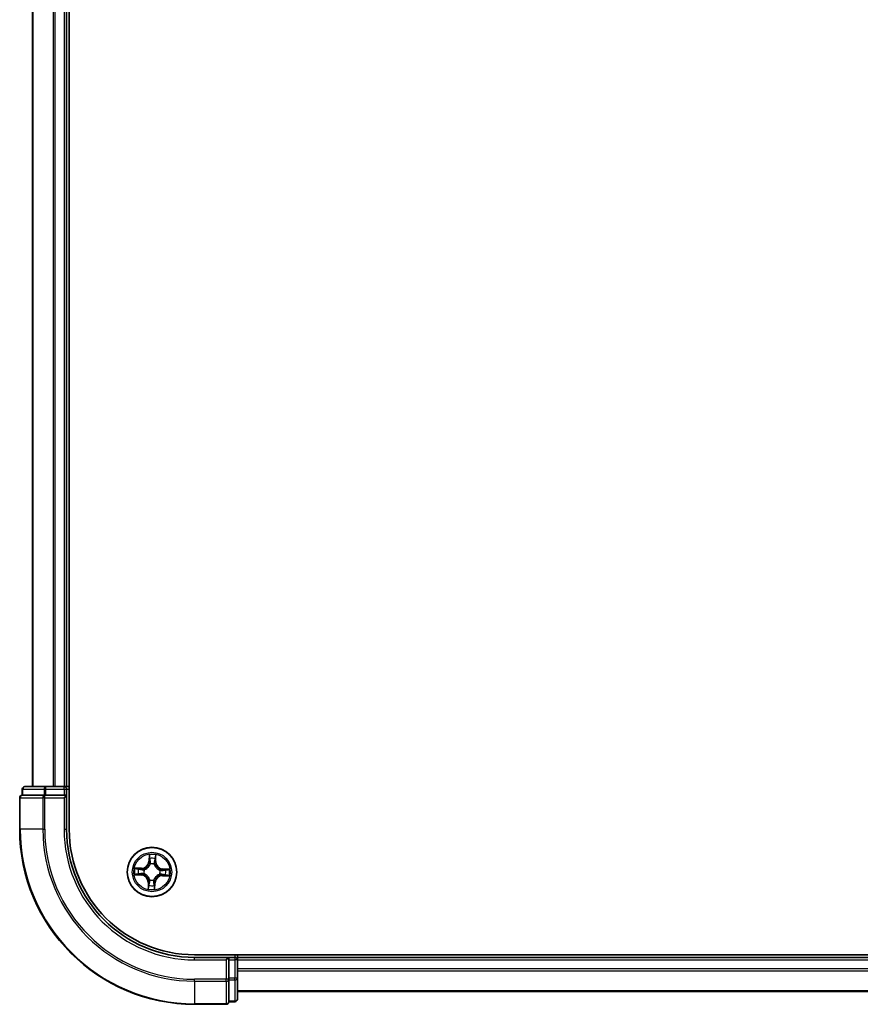
# Model space of a CAD drawing. Units: millimetres. Extents: x 36 to 8112, y 20 to 1565.
# Drawn here: x 1809 to 1907, y 1067 to 1183 of the extents above; entities that cross this region are included whole.
import ezdxf

# ---------------------------------------------------------------- set-up
doc = ezdxf.new("R2010")
doc.units = ezdxf.units.MM
doc.header["$LTSCALE"] = 2.5
doc.layers.add('Visible (ISO)', color=7, linetype='Continuous', lineweight=35)
doc.layers.add('Visible Narrow (ISO)', color=7, linetype='Continuous', lineweight=25)

msp = doc.modelspace()

# ---------------------------------------------------------------- linework, layer by layer
at = {"layer": 'Visible (ISO)'}
for p, q in [((1814.4973, 1087.8295), (1814.4973, 1477.8295)), ((1810.1973, 1472.8295), (1810.1973, 1092.8295)), ((1814.1973, 1092.8295), (1814.1973, 1472.8295)), ((1808.9973, 1092.5295), (1808.9973, 1091.8295)), ((1811.775, 1092.8295), (1809.2973, 1092.8295)), ((1813.8973, 1092.8295), (1811.775, 1092.8295)), ((1814.1973, 1092.8295), (1813.8973, 1092.8295)), ((1814.4973, 1092.8295), (1814.1973, 1092.8295)), ((1814.1973, 1091.8295), (1814.1973, 1092.5295)), ((1808.6973, 1091.5295), (1808.6973, 1087.8295)), ((1809.0685, 1091.8295), (1808.9973, 1091.8295)), ((1809.0685, 1091.8295), (1811.5463, 1091.8295)), ((1811.6361, 1091.8295), (1811.5463, 1091.8295)), ((1811.775, 1091.8295), (1811.6361, 1091.8295)), ((1811.775, 1091.8295), (1813.8973, 1091.8295)), ((1813.8973, 1091.5295), (1814.1973, 1091.8295)), ((1814.1973, 1091.8295), (1813.8973, 1091.8295)), ((1814.1973, 1087.8295), (1814.1973, 1091.8295)), ((1989.1973, 1073.1295), (1829.1973, 1073.1295)), ((1833.1973, 1072.8295), (1829.1973, 1072.8295)), ((1833.1973, 1072.8295), (1832.8973, 1072.5295)), ((1833.8973, 1072.8295), (1833.1973, 1072.8295)), ((1833.1973, 1072.5295), (1833.1973, 1072.8295)), ((1834.1973, 1072.8295), (1834.1973, 1073.1295)), ((1834.1973, 1072.5295), (1834.1973, 1072.8295)), ((1984.1973, 1072.8295), (1834.1973, 1072.8295)), ((1833.1973, 1072.5295), (1833.1973, 1070.4073)), ((1834.1973, 1070.4073), (1834.1973, 1072.5295)), ((1833.1973, 1070.2684), (1833.1973, 1070.4073)), ((1833.1973, 1070.1786), (1833.1973, 1070.2684)), ((1833.1973, 1070.1786), (1833.1973, 1067.7008)), ((1834.1973, 1067.9295), (1834.1973, 1070.4073)), ((1834.1973, 1068.8295), (1984.1973, 1068.8295)), ((1829.1973, 1067.3295), (1832.8973, 1067.3295)), ((1833.1973, 1067.6295), (1833.1973, 1067.7008)), ((1833.1973, 1067.6295), (1833.8973, 1067.6295))]:
    msp.add_line(p, q, dxfattribs=at)
msp.add_circle((1824.1973, 1082.8295), 2.9, dxfattribs=at)
for centre, radius, start, end in [((1809.2973, 1092.5295), 0.3, 90, 180), ((1813.8973, 1092.5295), 0.3, 0, 90), ((1808.9973, 1091.5295), 0.3, 90, 180), ((1829.1973, 1087.8295), 20.5, 180, 270), ((1829.1973, 1087.8295), 15, 180, 270), ((1829.1973, 1087.8295), 14.7, 180, 270), ((1833.8973, 1072.5295), 0.3, 0, 90), ((1832.8973, 1067.6295), 0.3, 270, 0), ((1833.8973, 1067.9295), 0.3, 270, 0)]:
    msp.add_arc(centre, radius, start, end, dxfattribs=at)
at = {"layer": 'Visible Narrow (ISO)'}
for p, q in [((1810.2668, 1092.8295), (1810.2668, 1472.8295)), ((1812.6073, 1472.8295), (1812.6073, 1092.8295)), ((1812.8378, 1092.8295), (1812.8378, 1472.8295)), ((1813.8973, 1472.8295), (1813.8973, 1092.8295)), ((1809.0685, 1092.5295), (1808.9973, 1092.5295)), ((1809.0685, 1092.5295), (1811.5463, 1092.5295)), ((1809.0685, 1091.8295), (1809.0685, 1092.5295)), ((1811.775, 1092.5295), (1811.5463, 1092.5295)), ((1811.5463, 1092.5295), (1811.5463, 1091.8295)), ((1811.775, 1092.5295), (1811.775, 1092.8295)), ((1811.775, 1092.5295), (1813.8973, 1092.5295)), ((1811.775, 1091.8295), (1811.775, 1092.5295)), ((1813.8973, 1092.5295), (1813.8973, 1092.8295)), ((1813.8973, 1092.5295), (1814.1973, 1092.5295)), ((1813.8973, 1092.5295), (1813.8973, 1091.8295)), ((1814.1973, 1092.5295), (1814.4973, 1092.5295)), ((1808.7685, 1091.5295), (1808.6973, 1091.5295)), ((1808.7685, 1087.8295), (1808.7685, 1091.5295)), ((1808.7685, 1091.5295), (1811.4074, 1091.5295)), ((1811.4074, 1091.5295), (1811.4074, 1087.8295)), ((1811.6361, 1091.5295), (1811.4074, 1091.5295)), ((1811.6361, 1091.5295), (1811.6361, 1091.8295)), ((1811.6361, 1087.8295), (1811.6361, 1091.5295)), ((1811.6361, 1091.5295), (1813.8973, 1091.5295)), ((1813.8973, 1091.5295), (1813.8973, 1087.8295)), ((1808.7685, 1087.8295), (1808.6973, 1087.8295)), ((1811.4074, 1087.8295), (1808.7685, 1087.8295)), ((1811.4074, 1087.8295), (1811.6361, 1087.8295)), ((1813.8973, 1087.8295), (1814.1973, 1087.8295)), ((1823.8788, 1084.8648), (1823.8375, 1084.0863)), ((1823.8873, 1084.0837), (1823.9132, 1084.5731)), ((1824.6042, 1084.5486), (1824.5953, 1084.0585)), ((1824.6451, 1084.0576), (1824.6592, 1084.8372)), ((1822.9692, 1083.2774), (1822.1896, 1083.2915)), ((1822.4782, 1083.2365), (1822.9683, 1083.2276)), ((1822.9683, 1083.2276), (1822.967, 1083.155)), ((1822.9683, 1083.2276), (1822.9692, 1083.2774)), ((1823.8873, 1084.0837), (1823.8375, 1084.0863)), ((1823.8873, 1084.0837), (1823.9598, 1084.0798)), ((1823.9888, 1083.7538), (1823.9841, 1083.7746)), ((1824.4768, 1083.7571), (1824.4707, 1083.7367)), ((1824.5953, 1084.0585), (1824.5227, 1084.0598)), ((1824.5953, 1084.0585), (1824.6451, 1084.0576)), ((1825.4514, 1083.1395), (1825.454, 1083.1893)), ((1826.2325, 1083.148), (1825.454, 1083.1893)), ((1822.162, 1082.5111), (1822.9405, 1082.4698)), ((1822.9431, 1082.5196), (1822.4537, 1082.5455)), ((1822.9431, 1082.5196), (1822.9405, 1082.4698)), ((1822.9431, 1082.5196), (1822.947, 1082.5921)), ((1823.273, 1082.6211), (1823.2522, 1082.6164)), ((1823.2697, 1083.1091), (1823.2901, 1083.103)), ((1825.1248, 1082.55), (1825.1044, 1082.5561)), ((1825.1215, 1083.038), (1825.1423, 1083.0427)), ((1825.4262, 1082.4315), (1825.4253, 1082.3817)), ((1825.4253, 1082.3817), (1826.2049, 1082.3676)), ((1825.4262, 1082.4315), (1825.4275, 1082.5041)), ((1825.9163, 1082.4226), (1825.4262, 1082.4315)), ((1825.4514, 1083.1395), (1825.4475, 1083.067)), ((1825.4514, 1083.1395), (1825.9408, 1083.1136)), ((1823.7494, 1081.6015), (1823.7353, 1080.8219)), ((1823.7992, 1081.6006), (1823.7494, 1081.6015)), ((1823.7903, 1081.1105), (1823.7992, 1081.6006)), ((1823.7992, 1081.6006), (1823.8718, 1081.5993)), ((1823.9177, 1081.902), (1823.9238, 1081.9224)), ((1824.4057, 1081.9053), (1824.4104, 1081.8845)), ((1824.5072, 1081.5754), (1824.4347, 1081.5793)), ((1824.5072, 1081.5754), (1824.4813, 1081.086)), ((1824.5072, 1081.5754), (1824.557, 1081.5728)), ((1824.5157, 1080.7942), (1824.557, 1081.5728)), ((1829.1973, 1072.5295), (1829.1973, 1072.8295)), ((1833.8973, 1073.1295), (1833.8973, 1072.8295)), ((1833.8973, 1072.8295), (1833.8973, 1072.5295)), ((1829.1973, 1072.5295), (1832.8973, 1072.5295)), ((1832.8973, 1072.5295), (1832.8973, 1070.2684)), ((1833.1973, 1072.5295), (1833.8973, 1072.5295)), ((1833.8973, 1072.5295), (1833.8973, 1070.4073)), ((1834.1973, 1072.5295), (1833.8973, 1072.5295)), ((1834.1973, 1072.5295), (1984.1973, 1072.5295)), ((1984.1973, 1071.4701), (1834.1973, 1071.4701)), ((1834.1973, 1071.2396), (1984.1973, 1071.2396)), ((1832.8973, 1070.2684), (1829.1973, 1070.2684)), ((1829.1973, 1070.0397), (1829.1973, 1070.2684)), ((1829.1973, 1070.0397), (1832.8973, 1070.0397)), ((1829.1973, 1070.0397), (1829.1973, 1067.4008)), ((1833.1973, 1070.2684), (1832.8973, 1070.2684)), ((1832.8973, 1070.0397), (1832.8973, 1070.2684)), ((1832.8973, 1070.0397), (1832.8973, 1067.4008)), ((1833.8973, 1070.4073), (1833.1973, 1070.4073)), ((1833.1973, 1070.1786), (1833.8973, 1070.1786)), ((1834.1973, 1070.4073), (1833.8973, 1070.4073)), ((1833.8973, 1070.1786), (1833.8973, 1070.4073)), ((1833.8973, 1070.1786), (1833.8973, 1067.7008)), ((1984.1973, 1068.8991), (1834.1973, 1068.8991)), ((1832.8973, 1067.4008), (1829.1973, 1067.4008)), ((1829.1973, 1067.4008), (1829.1973, 1067.3295)), ((1832.8973, 1067.3295), (1832.8973, 1067.4008)), ((1833.8973, 1067.7008), (1833.1973, 1067.7008)), ((1833.8973, 1067.6295), (1833.8973, 1067.7008))]:
    msp.add_line(p, q, dxfattribs=at)
for radius in [2.8677, 2.3092, 2.1415]:
    msp.add_circle((1824.1973, 1082.8295), radius, dxfattribs=at)
for centre, radius, start, end in [((1829.1973, 1087.8295), 20.4288, 180, 270), ((1829.1973, 1087.8295), 17.7899, 180, 270), ((1829.1973, 1087.8295), 17.5611, 180, 270), ((1829.1973, 1087.8295), 15.3, 180, 270), ((1824.1973, 1082.8295), 2.0601, 77.042389, 98.893226), ((1824.1973, 1082.8295), 1.6122, 77.660286, 98.275328), ((1824.1973, 1082.8295), 2.0601, 167.042389, 188.893226), ((1822.9846, 1084.1315), 0.904, 268.967807, 356.967807), ((1822.9846, 1084.1315), 0.8542, 268.967807, 356.967807), ((1824.1973, 1082.8295), 0.9688, 73.225851, 102.709763), ((1824.1973, 1082.8295), 0.9475, 73.225851, 102.709763), ((1825.4992, 1084.0422), 0.904, 178.967807, 266.967807), ((1825.4992, 1084.0422), 0.8542, 178.967807, 266.967807), ((1824.1973, 1082.8295), 1.6122, 167.660286, 188.275328), ((1822.8953, 1081.6168), 0.8542, 358.967807, 86.967807), ((1822.8953, 1081.6168), 0.904, 358.967807, 86.967807), ((1824.1973, 1082.8295), 0.9688, 163.225851, 192.709763), ((1824.1973, 1082.8295), 0.9475, 163.225851, 192.709763), ((1825.41, 1081.5276), 0.904, 88.967807, 176.967807), ((1825.41, 1081.5276), 0.8542, 88.967807, 176.967807), ((1824.1973, 1082.8295), 0.9475, 343.225851, 12.709763), ((1824.1973, 1082.8295), 0.9688, 343.225851, 12.709763), ((1824.1973, 1082.8295), 1.6122, 347.660286, 8.275328), ((1824.1973, 1082.8295), 2.0601, 347.042389, 8.893226), ((1824.1973, 1082.8295), 1.6122, 257.660286, 278.275328), ((1824.1973, 1082.8295), 0.9688, 253.225851, 282.709763), ((1824.1973, 1082.8295), 0.9475, 253.225851, 282.709763), ((1824.1973, 1082.8295), 2.0601, 257.042389, 278.893226)]:
    msp.add_arc(centre, radius, start, end, dxfattribs=at)
for centre, major_axis, ratio, start_param, end_param in [((1809.2973, 1092.5295), (0, 0.3), 0.76250914, 0, 1.57079633), ((1811.775, 1092.5295), (0, 0.3), 0.76250914, 0, 1.57079633), ((1808.9973, 1091.5295), (0, 0.3), 0.76250914, 0, 1.57079633), ((1811.6361, 1091.5295), (0, 0.3), 0.76250914, 0, 1.57079633), ((1823.9629, 1084.5705), (-0.05, -0.0002), 0.54850665, 4.7835784, 6.17876057), ((1823.9717, 1084.3806), (-0.0496, -0.0062), 0.89574018, 4.73044269, 6.08586581), ((1824.5322, 1084.3607), (0.0491, -0.0097), 0.89574018, 0.19731949, 1.55274262), ((1824.5544, 1084.5495), (0.0499, -0.0038), 0.54850665, 0.10442473, 1.4996069), ((1822.4773, 1083.1867), (0.0038, 0.0499), 0.54850665, 0.10442473, 1.4996069), ((1822.6661, 1083.1645), (0.0097, 0.0491), 0.89574018, 0.19731949, 1.55274262), ((1823.994, 1083.7309), (-0.0488, 0.0108), 0.87684642, 5.10328313, 6.10089396), ((1823.994, 1083.7309), (-0.0472, 0.0166), 0.41070123, 4.96449783, 6.18744952), ((1824.0096, 1084.0772), (-0.0496, -0.0062), 0.89572054, 4.73483766, 6.08588361), ((1824.4639, 1083.7142), (0.0482, 0.0132), 0.41070123, 0.09573579, 1.31868747), ((1824.4639, 1083.7142), (0.0495, 0.0073), 0.87684641, 0.18229136, 1.17990219), ((1824.4729, 1084.0607), (0.0491, -0.0097), 0.89572054, 0.1973017, 1.54834765), ((1822.4563, 1082.5952), (0.0002, -0.05), 0.54850665, 4.7835784, 6.17876057), ((1822.6462, 1082.604), (0.0062, -0.0496), 0.89574018, 4.73044269, 6.08586581), ((1822.9496, 1082.6419), (0.0062, -0.0496), 0.89572054, 4.73483766, 6.08588361), ((1822.9661, 1083.1052), (0.0097, 0.0491), 0.89572054, 0.1973017, 1.54834765), ((1823.2959, 1082.6263), (-0.0108, -0.0488), 0.87684642, 5.10328313, 6.10089396), ((1823.2959, 1082.6263), (-0.0166, -0.0472), 0.41070123, 4.96449783, 6.18744952), ((1823.3126, 1083.0962), (-0.0073, 0.0495), 0.87684641, 0.18229136, 1.17990219), ((1823.3126, 1083.0962), (-0.0132, 0.0482), 0.41070123, 0.09573579, 1.31868747), ((1825.0819, 1082.5629), (0.0132, -0.0482), 0.41070123, 0.09573579, 1.31868747), ((1825.0819, 1082.5629), (0.0073, -0.0495), 0.87684641, 0.18229136, 1.17990219), ((1825.0986, 1083.0328), (0.0108, 0.0488), 0.87684642, 5.10328313, 6.10089396), ((1825.0986, 1083.0328), (0.0166, 0.0472), 0.41070123, 4.96449783, 6.18744952), ((1825.4284, 1082.5539), (-0.0097, -0.0491), 0.89572054, 0.1973017, 1.54834765), ((1825.4449, 1083.0172), (-0.0062, 0.0496), 0.89572054, 4.73483766, 6.08588361), ((1825.7284, 1082.4946), (-0.0097, -0.0491), 0.89574018, 0.19731949, 1.55274262), ((1825.7483, 1083.0551), (-0.0062, 0.0496), 0.89574018, 4.73044269, 6.08586581), ((1825.9172, 1082.4724), (-0.0038, -0.0499), 0.54850665, 0.10442473, 1.4996069), ((1825.9382, 1083.0639), (-0.0002, 0.05), 0.54850665, 4.7835784, 6.17876057), ((1823.8401, 1081.1096), (-0.0499, 0.0038), 0.54850665, 0.10442473, 1.4996069), ((1823.8623, 1081.2984), (-0.0491, 0.0097), 0.89574018, 0.19731949, 1.55274262), ((1823.9216, 1081.5984), (-0.0491, 0.0097), 0.89572054, 0.1973017, 1.54834765), ((1823.9306, 1081.9449), (-0.0495, -0.0073), 0.87684641, 0.18229136, 1.17990219), ((1823.9306, 1081.9449), (-0.0482, -0.0132), 0.41070123, 0.09573579, 1.31868747), ((1824.3849, 1081.5819), (0.0496, 0.0062), 0.89572054, 4.73483766, 6.08588361), ((1824.4005, 1081.9282), (0.0472, -0.0166), 0.41070123, 4.96449783, 6.18744952), ((1824.4005, 1081.9282), (0.0488, -0.0108), 0.87684642, 5.10328313, 6.10089396), ((1824.4228, 1081.2785), (0.0496, 0.0062), 0.89574018, 4.73044269, 6.08586581), ((1824.4316, 1081.0886), (0.05, 0.0002), 0.54850665, 4.7835784, 6.17876057), ((1832.8973, 1070.2684), (0.3, 0), 0.76250914, 4.71238898, 6.28318531), ((1833.8973, 1070.4073), (0.3, 0), 0.76250914, 4.71238898, 6.28318531), ((1832.8973, 1067.6295), (0.3, 0), 0.76250914, 4.71238898, 6.28318531), ((1833.8973, 1067.9295), (0.3, 0), 0.76250914, 4.71238898, 6.28318531)]:
    msp.add_ellipse(centre, major_axis=major_axis, ratio=ratio, start_param=start_param, end_param=end_param, dxfattribs=at)
for points, knots in [([(1823.9593, 1084.5978), (1823.9594, 1084.6129), (1823.9579, 1084.6284), (1823.9508, 1084.6696), (1823.9436, 1084.6955), (1823.9272, 1084.7448), (1823.9184, 1084.7682), (1823.8993, 1084.8161), (1823.889, 1084.8406), (1823.8788, 1084.8648)], [0, 0, 0, 0, 0.0059340385, 0.0059340385, 0.0154285, 0.0154285, 0.0237449879, 0.0237449879, 0.0323943032, 0.0323943032, 0.0323943032, 0.0323943032]), ([(1823.8788, 1084.8648), (1823.8834, 1084.8383), (1823.888, 1084.8116), (1823.8965, 1084.7594), (1823.9004, 1084.7339), (1823.9075, 1084.68), (1823.9106, 1084.6518), (1823.9132, 1084.6066), (1823.9136, 1084.5896), (1823.9132, 1084.5731)], [-0.0323943032, -0.0323943032, -0.0323943032, -0.0323943032, -0.0237449879, -0.0237449879, -0.0154285, -0.0154285, -0.0059340385, -0.0059340385, 0, 0, 0, 0]), ([(1823.9132, 1084.5731), (1823.9134, 1084.5327), (1823.9142, 1084.4958), (1823.9172, 1084.4317), (1823.9193, 1084.4046), (1823.9219, 1084.3832)], [0, 0, 0, 0, 0.014491423, 0.014491423, 0.0289828459, 0.0289828459, 0.0289828459, 0.0289828459]), ([(1823.9219, 1084.3832), (1823.9282, 1084.3327), (1823.9346, 1084.2821), (1823.9472, 1084.181), (1823.9535, 1084.1304), (1823.9598, 1084.0798)], [0, 0, 0, 0, 0.0343899271, 0.0343899271, 0.0687798542, 0.0687798542, 0.0687798542, 0.0687798542]), ([(1823.9652, 1084.4249), (1823.9628, 1084.4443), (1823.9611, 1084.4691), (1823.9592, 1084.5274), (1823.9589, 1084.561), (1823.9593, 1084.5978)], [-0.0289828459, -0.0289828459, -0.0289828459, -0.0289828459, -0.014491423, -0.014491423, 0, 0, 0, 0]), ([(1824.0029, 1084.1215), (1823.9966, 1084.1721), (1823.9903, 1084.2226), (1823.9778, 1084.3238), (1823.9715, 1084.3744), (1823.9652, 1084.4249)], [-0.0687798542, -0.0687798542, -0.0687798542, -0.0687798542, -0.0343899271, -0.0343899271, 0, 0, 0, 0]), ([(1824.5418, 1084.4045), (1824.5319, 1084.3545), (1824.5221, 1084.3045), (1824.5024, 1084.2045), (1824.4925, 1084.1545), (1824.4827, 1084.1044)], [-0.0687798542, -0.0687798542, -0.0687798542, -0.0687798542, -0.0343899271, -0.0343899271, 0, 0, 0, 0]), ([(1824.5227, 1084.0598), (1824.5326, 1084.1098), (1824.5425, 1084.1598), (1824.5622, 1084.2598), (1824.5721, 1084.3098), (1824.582, 1084.3598)], [0, 0, 0, 0, 0.0343899271, 0.0343899271, 0.0687798542, 0.0687798542, 0.0687798542, 0.0687798542]), ([(1824.56, 1084.5765), (1824.5578, 1084.54), (1824.5551, 1084.5067), (1824.549, 1084.4485), (1824.5455, 1084.4238), (1824.5418, 1084.4045)], [-0.0289828459, -0.0289828459, -0.0289828459, -0.0289828459, -0.0145850634, -0.0145850634, 0, 0, 0, 0]), ([(1824.6592, 1084.8372), (1824.6447, 1084.8085), (1824.63, 1084.7796), (1824.5991, 1084.7141), (1824.5835, 1084.6779), (1824.566, 1084.6199), (1824.5613, 1084.5978), (1824.56, 1084.5765)], [-0.0003383294, -0.0003383294, -0.0003383294, -0.0003383294, 0.0102009359, 0.0102009359, 0.0236501899, 0.0236501899, 0.0320559737, 0.0320559737, 0.0320559737, 0.0320559737]), ([(1824.582, 1084.3598), (1824.5862, 1084.381), (1824.5903, 1084.4082), (1824.5977, 1084.472), (1824.6011, 1084.5086), (1824.6042, 1084.5486)], [0, 0, 0, 0, 0.0145850634, 0.0145850634, 0.0289828459, 0.0289828459, 0.0289828459, 0.0289828459]), ([(1824.6042, 1084.5486), (1824.6053, 1084.572), (1824.6081, 1084.5963), (1824.618, 1084.6604), (1824.6265, 1084.7005), (1824.6433, 1084.7732), (1824.6513, 1084.8053), (1824.6592, 1084.8372)], [-0.0320559737, -0.0320559737, -0.0320559737, -0.0320559737, -0.0236501899, -0.0236501899, -0.0102009359, -0.0102009359, 0.0003383294, 0.0003383294, 0.0003383294, 0.0003383294]), ([(1822.4782, 1083.2365), (1822.4548, 1083.2376), (1822.4305, 1083.2404), (1822.3664, 1083.2503), (1822.3263, 1083.2588), (1822.2536, 1083.2756), (1822.2215, 1083.2836), (1822.1896, 1083.2915)], [-0.0320559737, -0.0320559737, -0.0320559737, -0.0320559737, -0.0236501899, -0.0236501899, -0.0102009359, -0.0102009359, 0.0003383294, 0.0003383294, 0.0003383294, 0.0003383294]), ([(1822.1896, 1083.2915), (1822.2183, 1083.277), (1822.2472, 1083.2623), (1822.3127, 1083.2314), (1822.3489, 1083.2158), (1822.4069, 1083.1983), (1822.429, 1083.1936), (1822.4503, 1083.1923)], [-0.0003383294, -0.0003383294, -0.0003383294, -0.0003383294, 0.0102009359, 0.0102009359, 0.0236501899, 0.0236501899, 0.0320559737, 0.0320559737, 0.0320559737, 0.0320559737]), ([(1822.4503, 1083.1923), (1822.4868, 1083.1901), (1822.5201, 1083.1874), (1822.5783, 1083.1813), (1822.603, 1083.1778), (1822.6223, 1083.1741)], [-0.0289828459, -0.0289828459, -0.0289828459, -0.0289828459, -0.0145850634, -0.0145850634, 0, 0, 0, 0]), ([(1822.667, 1083.2143), (1822.6458, 1083.2185), (1822.6186, 1083.2225), (1822.5548, 1083.23), (1822.5182, 1083.2334), (1822.4782, 1083.2365)], [0, 0, 0, 0, 0.0145850634, 0.0145850634, 0.0289828459, 0.0289828459, 0.0289828459, 0.0289828459]), ([(1822.967, 1083.155), (1822.917, 1083.1649), (1822.867, 1083.1748), (1822.767, 1083.1945), (1822.717, 1083.2044), (1822.667, 1083.2143)], [0, 0, 0, 0, 0.0343899271, 0.0343899271, 0.0687798542, 0.0687798542, 0.0687798542, 0.0687798542]), ([(1823.2901, 1083.103), (1823.3061, 1083.1076), (1823.3222, 1083.1126), (1823.4194, 1083.1457), (1823.5, 1083.1846), (1823.6257, 1083.268), (1823.6727, 1083.305), (1823.7164, 1083.3458), (1823.7601, 1083.3865), (1823.8004, 1083.4308), (1823.8926, 1083.5502), (1823.937, 1083.6278), (1823.9769, 1083.7225), (1823.9831, 1083.7381), (1823.9888, 1083.7538)], [-0.174866013, -0.174866013, -0.174866013, -0.174866013, -0.16940495, -0.16940495, -0.141674077, -0.141674077, -0.124342281, -0.124342281, -0.124342281, -0.107010485, -0.107010485, -0.079279611, -0.079279611, -0.073818549, -0.073818549, -0.073818549, -0.073818549]), ([(1823.9477, 1083.7493), (1823.9424, 1083.7343), (1823.9368, 1083.7195), (1823.9004, 1083.6295), (1823.8599, 1083.5559), (1823.7757, 1083.4438), (1823.7388, 1083.4026), (1823.6985, 1083.365), (1823.6581, 1083.3274), (1823.6144, 1083.2936), (1823.4966, 1083.2175), (1823.4204, 1083.1823), (1823.328, 1083.1524), (1823.3128, 1083.1479), (1823.2975, 1083.1437)], [0.073818549, 0.073818549, 0.073818549, 0.073818549, 0.079279611, 0.079279611, 0.107010485, 0.107010485, 0.124342281, 0.124342281, 0.124342281, 0.141674077, 0.141674077, 0.16940495, 0.16940495, 0.174866013, 0.174866013, 0.174866013, 0.174866013]), ([(1823.9598, 1084.0798), (1823.969, 1084.011), (1823.9711, 1083.9412), (1823.9621, 1083.8303), (1823.9564, 1083.7902), (1823.9477, 1083.7493)], [0, 0, 0, 0, 0.0491206273, 0.0491206273, 0.0764653604, 0.0764653604, 0.0764653604, 0.0764653604]), ([(1823.9841, 1083.7746), (1823.9944, 1083.8176), (1824.0014, 1083.8597), (1824.0131, 1083.976), (1824.0119, 1084.0492), (1824.0029, 1084.1215)], [-0.0764653604, -0.0764653604, -0.0764653604, -0.0764653604, -0.0491206273, -0.0491206273, 0, 0, 0, 0]), ([(1824.4827, 1084.1044), (1824.4686, 1084.033), (1824.4622, 1083.9601), (1824.4657, 1083.8432), (1824.4696, 1083.8007), (1824.4768, 1083.7571)], [-0.0982412545, -0.0982412545, -0.0982412545, -0.0982412545, -0.0491206273, -0.0491206273, -0.0217758941, -0.0217758941, -0.0217758941, -0.0217758941]), ([(1824.4707, 1083.7367), (1824.4753, 1083.7206), (1824.4803, 1083.7046), (1824.5134, 1083.6074), (1824.5523, 1083.5268), (1824.6357, 1083.4011), (1824.6727, 1083.3541), (1824.7135, 1083.3104), (1824.7542, 1083.2667), (1824.7985, 1083.2264), (1824.9179, 1083.1342), (1824.9955, 1083.0898), (1825.0902, 1083.0499), (1825.1058, 1083.0437), (1825.1215, 1083.038)], [-0.174866013, -0.174866013, -0.174866013, -0.174866013, -0.16940495, -0.16940495, -0.141674077, -0.141674077, -0.124342281, -0.124342281, -0.124342281, -0.107010485, -0.107010485, -0.079279611, -0.079279611, -0.073818549, -0.073818549, -0.073818549, -0.073818549]), ([(1824.5114, 1083.7293), (1824.5056, 1083.7707), (1824.5028, 1083.8112), (1824.5016, 1083.9224), (1824.5086, 1083.9919), (1824.5227, 1084.0598)], [0.0217758941, 0.0217758941, 0.0217758941, 0.0217758941, 0.0491206273, 0.0491206273, 0.0982412545, 0.0982412545, 0.0982412545, 0.0982412545]), ([(1825.117, 1083.0791), (1825.1021, 1083.0844), (1825.0872, 1083.09), (1824.9972, 1083.1264), (1824.9236, 1083.1669), (1824.8115, 1083.2511), (1824.7703, 1083.288), (1824.7327, 1083.3283), (1824.6951, 1083.3687), (1824.6613, 1083.4124), (1824.5853, 1083.5301), (1824.5501, 1083.6064), (1824.5201, 1083.6988), (1824.5156, 1083.714), (1824.5114, 1083.7293)], [0.073818549, 0.073818549, 0.073818549, 0.073818549, 0.079279611, 0.079279611, 0.107010485, 0.107010485, 0.124342281, 0.124342281, 0.124342281, 0.141674077, 0.141674077, 0.16940495, 0.16940495, 0.174866013, 0.174866013, 0.174866013, 0.174866013]), ([(1822.429, 1082.5916), (1822.4139, 1082.5917), (1822.3984, 1082.5902), (1822.3571, 1082.5831), (1822.3313, 1082.5759), (1822.282, 1082.5595), (1822.2586, 1082.5507), (1822.2107, 1082.5316), (1822.1862, 1082.5213), (1822.162, 1082.5111)], [0, 0, 0, 0, 0.0059340385, 0.0059340385, 0.0154285, 0.0154285, 0.0237449879, 0.0237449879, 0.0323943032, 0.0323943032, 0.0323943032, 0.0323943032]), ([(1822.162, 1082.5111), (1822.1885, 1082.5157), (1822.2152, 1082.5203), (1822.2674, 1082.5288), (1822.2929, 1082.5327), (1822.3468, 1082.5398), (1822.375, 1082.5429), (1822.4201, 1082.5455), (1822.4372, 1082.5459), (1822.4537, 1082.5455)], [-0.0323943032, -0.0323943032, -0.0323943032, -0.0323943032, -0.0237449879, -0.0237449879, -0.0154285, -0.0154285, -0.0059340385, -0.0059340385, 0, 0, 0, 0]), ([(1822.6019, 1082.5975), (1822.5825, 1082.5951), (1822.5577, 1082.5934), (1822.4994, 1082.5915), (1822.4658, 1082.5912), (1822.429, 1082.5916)], [-0.0289828459, -0.0289828459, -0.0289828459, -0.0289828459, -0.014491423, -0.014491423, 0, 0, 0, 0]), ([(1822.4537, 1082.5455), (1822.4941, 1082.5457), (1822.531, 1082.5465), (1822.5951, 1082.5494), (1822.6222, 1082.5515), (1822.6436, 1082.5542)], [0, 0, 0, 0, 0.014491423, 0.014491423, 0.0289828459, 0.0289828459, 0.0289828459, 0.0289828459]), ([(1822.9053, 1082.6352), (1822.8547, 1082.6289), (1822.8042, 1082.6226), (1822.703, 1082.6101), (1822.6524, 1082.6038), (1822.6019, 1082.5975)], [-0.0687798542, -0.0687798542, -0.0687798542, -0.0687798542, -0.0343899271, -0.0343899271, 0, 0, 0, 0]), ([(1822.6223, 1083.1741), (1822.6723, 1083.1642), (1822.7223, 1083.1544), (1822.8223, 1083.1347), (1822.8723, 1083.1248), (1822.9224, 1083.115)], [-0.0687798542, -0.0687798542, -0.0687798542, -0.0687798542, -0.0343899271, -0.0343899271, 0, 0, 0, 0]), ([(1822.6436, 1082.5542), (1822.6941, 1082.5605), (1822.7447, 1082.5668), (1822.8458, 1082.5795), (1822.8964, 1082.5858), (1822.947, 1082.5921)], [0, 0, 0, 0, 0.0343899271, 0.0343899271, 0.0687798542, 0.0687798542, 0.0687798542, 0.0687798542]), ([(1823.2522, 1082.6164), (1823.2092, 1082.6267), (1823.1671, 1082.6337), (1823.0508, 1082.6454), (1822.9776, 1082.6441), (1822.9053, 1082.6352)], [-0.0764653604, -0.0764653604, -0.0764653604, -0.0764653604, -0.0491206273, -0.0491206273, 0, 0, 0, 0]), ([(1822.9224, 1083.115), (1822.9938, 1083.1009), (1823.0667, 1083.0945), (1823.1836, 1083.0979), (1823.2261, 1083.1019), (1823.2697, 1083.1091)], [-0.0982412545, -0.0982412545, -0.0982412545, -0.0982412545, -0.0491206273, -0.0491206273, -0.0217758941, -0.0217758941, -0.0217758941, -0.0217758941]), ([(1822.947, 1082.5921), (1823.0158, 1082.6013), (1823.0856, 1082.6034), (1823.1965, 1082.5944), (1823.2366, 1082.5887), (1823.2775, 1082.58)], [0, 0, 0, 0, 0.0491206273, 0.0491206273, 0.0764653604, 0.0764653604, 0.0764653604, 0.0764653604]), ([(1823.2975, 1083.1437), (1823.2561, 1083.1379), (1823.2156, 1083.1351), (1823.1044, 1083.1339), (1823.0349, 1083.1409), (1822.967, 1083.155)], [0.0217758941, 0.0217758941, 0.0217758941, 0.0217758941, 0.0491206273, 0.0491206273, 0.0982412545, 0.0982412545, 0.0982412545, 0.0982412545]), ([(1823.9238, 1081.9224), (1823.9192, 1081.9384), (1823.9142, 1081.9545), (1823.8811, 1082.0517), (1823.8422, 1082.1323), (1823.7588, 1082.258), (1823.7218, 1082.305), (1823.681, 1082.3487), (1823.6403, 1082.3924), (1823.596, 1082.4327), (1823.4766, 1082.5248), (1823.399, 1082.5693), (1823.3043, 1082.6092), (1823.2887, 1082.6154), (1823.273, 1082.6211)], [-0.174866013, -0.174866013, -0.174866013, -0.174866013, -0.16940495, -0.16940495, -0.141674077, -0.141674077, -0.124342281, -0.124342281, -0.124342281, -0.107010485, -0.107010485, -0.079279611, -0.079279611, -0.073818549, -0.073818549, -0.073818549, -0.073818549]), ([(1823.2775, 1082.58), (1823.2925, 1082.5747), (1823.3073, 1082.5691), (1823.3973, 1082.5327), (1823.4709, 1082.4922), (1823.583, 1082.408), (1823.6242, 1082.3711), (1823.6618, 1082.3308), (1823.6994, 1082.2904), (1823.7332, 1082.2467), (1823.8093, 1082.1289), (1823.8444, 1082.0527), (1823.8744, 1081.9603), (1823.8789, 1081.9451), (1823.8831, 1081.9298)], [0.073818549, 0.073818549, 0.073818549, 0.073818549, 0.079279611, 0.079279611, 0.107010485, 0.107010485, 0.124342281, 0.124342281, 0.124342281, 0.141674077, 0.141674077, 0.16940495, 0.16940495, 0.174866013, 0.174866013, 0.174866013, 0.174866013]), ([(1825.1044, 1082.5561), (1825.0884, 1082.5515), (1825.0723, 1082.5465), (1824.9751, 1082.5134), (1824.8945, 1082.4745), (1824.7688, 1082.3911), (1824.7218, 1082.3541), (1824.6781, 1082.3133), (1824.6344, 1082.2726), (1824.5941, 1082.2283), (1824.5019, 1082.1089), (1824.4575, 1082.0313), (1824.4176, 1081.9366), (1824.4114, 1081.921), (1824.4057, 1081.9053)], [-0.174866013, -0.174866013, -0.174866013, -0.174866013, -0.16940495, -0.16940495, -0.141674077, -0.141674077, -0.124342281, -0.124342281, -0.124342281, -0.107010485, -0.107010485, -0.079279611, -0.079279611, -0.073818549, -0.073818549, -0.073818549, -0.073818549]), ([(1824.4468, 1081.9098), (1824.4521, 1081.9247), (1824.4577, 1081.9396), (1824.4941, 1082.0296), (1824.5346, 1082.1032), (1824.6188, 1082.2153), (1824.6557, 1082.2565), (1824.696, 1082.2941), (1824.7364, 1082.3316), (1824.7801, 1082.3655), (1824.8979, 1082.4415), (1824.9741, 1082.4767), (1825.0665, 1082.5067), (1825.0817, 1082.5112), (1825.097, 1082.5154)], [0.073818549, 0.073818549, 0.073818549, 0.073818549, 0.079279611, 0.079279611, 0.107010485, 0.107010485, 0.124342281, 0.124342281, 0.124342281, 0.141674077, 0.141674077, 0.16940495, 0.16940495, 0.174866013, 0.174866013, 0.174866013, 0.174866013]), ([(1825.097, 1082.5154), (1825.1384, 1082.5212), (1825.1789, 1082.524), (1825.2901, 1082.5252), (1825.3596, 1082.5182), (1825.4275, 1082.5041)], [0.0217758941, 0.0217758941, 0.0217758941, 0.0217758941, 0.0491206273, 0.0491206273, 0.0982412545, 0.0982412545, 0.0982412545, 0.0982412545]), ([(1825.4475, 1083.067), (1825.3788, 1083.0578), (1825.309, 1083.0557), (1825.198, 1083.0647), (1825.1579, 1083.0704), (1825.117, 1083.0791)], [0, 0, 0, 0, 0.0491206273, 0.0491206273, 0.0764653604, 0.0764653604, 0.0764653604, 0.0764653604]), ([(1825.4722, 1082.5441), (1825.4007, 1082.5582), (1825.3278, 1082.5646), (1825.2109, 1082.5611), (1825.1684, 1082.5572), (1825.1248, 1082.55)], [-0.0982412545, -0.0982412545, -0.0982412545, -0.0982412545, -0.0491206273, -0.0491206273, -0.0217758941, -0.0217758941, -0.0217758941, -0.0217758941]), ([(1825.1423, 1083.0427), (1825.1853, 1083.0324), (1825.2274, 1083.0254), (1825.3437, 1083.0137), (1825.4169, 1083.0149), (1825.4892, 1083.0239)], [-0.0764653604, -0.0764653604, -0.0764653604, -0.0764653604, -0.0491206273, -0.0491206273, 0, 0, 0, 0]), ([(1825.4275, 1082.5041), (1825.4775, 1082.4942), (1825.5275, 1082.4843), (1825.6275, 1082.4646), (1825.6775, 1082.4547), (1825.7275, 1082.4448)], [0, 0, 0, 0, 0.0343899271, 0.0343899271, 0.0687798542, 0.0687798542, 0.0687798542, 0.0687798542]), ([(1825.751, 1083.1049), (1825.7004, 1083.0986), (1825.6498, 1083.0922), (1825.5487, 1083.0796), (1825.4981, 1083.0733), (1825.4475, 1083.067)], [0, 0, 0, 0, 0.0343899271, 0.0343899271, 0.0687798542, 0.0687798542, 0.0687798542, 0.0687798542]), ([(1825.7722, 1082.485), (1825.7222, 1082.4949), (1825.6722, 1082.5047), (1825.5722, 1082.5244), (1825.5222, 1082.5343), (1825.4722, 1082.5441)], [-0.0687798542, -0.0687798542, -0.0687798542, -0.0687798542, -0.0343899271, -0.0343899271, 0, 0, 0, 0]), ([(1825.4892, 1083.0239), (1825.5398, 1083.0302), (1825.5903, 1083.0364), (1825.6915, 1083.049), (1825.7421, 1083.0553), (1825.7926, 1083.0616)], [-0.0687798542, -0.0687798542, -0.0687798542, -0.0687798542, -0.0343899271, -0.0343899271, 0, 0, 0, 0]), ([(1825.7275, 1082.4448), (1825.7487, 1082.4406), (1825.7759, 1082.4365), (1825.8398, 1082.4291), (1825.8763, 1082.4257), (1825.9163, 1082.4226)], [0, 0, 0, 0, 0.0145850634, 0.0145850634, 0.0289828459, 0.0289828459, 0.0289828459, 0.0289828459]), ([(1825.9408, 1083.1136), (1825.9004, 1083.1134), (1825.8635, 1083.1126), (1825.7994, 1083.1096), (1825.7723, 1083.1075), (1825.751, 1083.1049)], [0, 0, 0, 0, 0.014491423, 0.014491423, 0.0289828459, 0.0289828459, 0.0289828459, 0.0289828459]), ([(1825.9442, 1082.4668), (1825.9077, 1082.469), (1825.8744, 1082.4717), (1825.8162, 1082.4778), (1825.7915, 1082.4813), (1825.7722, 1082.485)], [-0.0289828459, -0.0289828459, -0.0289828459, -0.0289828459, -0.0145850634, -0.0145850634, 0, 0, 0, 0]), ([(1825.7926, 1083.0616), (1825.812, 1083.064), (1825.8368, 1083.0656), (1825.8951, 1083.0676), (1825.9287, 1083.0679), (1825.9655, 1083.0675)], [-0.0289828459, -0.0289828459, -0.0289828459, -0.0289828459, -0.014491423, -0.014491423, 0, 0, 0, 0]), ([(1825.9163, 1082.4226), (1825.9397, 1082.4215), (1825.964, 1082.4187), (1826.0281, 1082.4088), (1826.0682, 1082.4003), (1826.1409, 1082.3835), (1826.173, 1082.3755), (1826.2049, 1082.3676)], [-0.0320559737, -0.0320559737, -0.0320559737, -0.0320559737, -0.0236501899, -0.0236501899, -0.0102009359, -0.0102009359, 0.0003383294, 0.0003383294, 0.0003383294, 0.0003383294]), ([(1826.2325, 1083.148), (1826.2061, 1083.1434), (1826.1793, 1083.1388), (1826.1271, 1083.1303), (1826.1016, 1083.1264), (1826.0478, 1083.1193), (1826.0195, 1083.1162), (1825.9744, 1083.1136), (1825.9573, 1083.1132), (1825.9408, 1083.1136)], [-0.0323943032, -0.0323943032, -0.0323943032, -0.0323943032, -0.0237449879, -0.0237449879, -0.0154285, -0.0154285, -0.0059340385, -0.0059340385, 0, 0, 0, 0]), ([(1826.2049, 1082.3676), (1826.1762, 1082.3821), (1826.1473, 1082.3968), (1826.0818, 1082.4277), (1826.0456, 1082.4433), (1825.9876, 1082.4608), (1825.9655, 1082.4655), (1825.9442, 1082.4668)], [-0.0003383294, -0.0003383294, -0.0003383294, -0.0003383294, 0.0102009359, 0.0102009359, 0.0236501899, 0.0236501899, 0.0320559737, 0.0320559737, 0.0320559737, 0.0320559737]), ([(1825.9655, 1083.0675), (1825.9806, 1083.0674), (1825.9961, 1083.0689), (1826.0374, 1083.076), (1826.0632, 1083.0832), (1826.1125, 1083.0996), (1826.1359, 1083.1084), (1826.1838, 1083.1275), (1826.2083, 1083.1378), (1826.2325, 1083.148)], [0, 0, 0, 0, 0.0059340385, 0.0059340385, 0.0154285, 0.0154285, 0.0237449879, 0.0237449879, 0.0323943032, 0.0323943032, 0.0323943032, 0.0323943032]), ([(1823.7903, 1081.1105), (1823.7892, 1081.0871), (1823.7864, 1081.0628), (1823.7765, 1080.9987), (1823.768, 1080.9586), (1823.7512, 1080.8859), (1823.7432, 1080.8537), (1823.7353, 1080.8219)], [-0.0320559737, -0.0320559737, -0.0320559737, -0.0320559737, -0.0236501899, -0.0236501899, -0.0102009359, -0.0102009359, 0.0003383294, 0.0003383294, 0.0003383294, 0.0003383294]), ([(1823.7353, 1080.8219), (1823.7498, 1080.8506), (1823.7645, 1080.8795), (1823.7954, 1080.945), (1823.811, 1080.9812), (1823.8285, 1081.0392), (1823.8332, 1081.0613), (1823.8345, 1081.0826)], [-0.0003383294, -0.0003383294, -0.0003383294, -0.0003383294, 0.0102009359, 0.0102009359, 0.0236501899, 0.0236501899, 0.0320559737, 0.0320559737, 0.0320559737, 0.0320559737]), ([(1823.8125, 1081.2993), (1823.8083, 1081.2781), (1823.8042, 1081.2509), (1823.7968, 1081.187), (1823.7934, 1081.1505), (1823.7903, 1081.1105)], [0, 0, 0, 0, 0.0145850634, 0.0145850634, 0.0289828459, 0.0289828459, 0.0289828459, 0.0289828459]), ([(1823.8718, 1081.5993), (1823.8619, 1081.5493), (1823.852, 1081.4993), (1823.8323, 1081.3993), (1823.8224, 1081.3493), (1823.8125, 1081.2993)], [0, 0, 0, 0, 0.0343899271, 0.0343899271, 0.0687798542, 0.0687798542, 0.0687798542, 0.0687798542]), ([(1823.8345, 1081.0826), (1823.8367, 1081.1191), (1823.8394, 1081.1524), (1823.8455, 1081.2106), (1823.849, 1081.2353), (1823.8527, 1081.2546)], [-0.0289828459, -0.0289828459, -0.0289828459, -0.0289828459, -0.0145850634, -0.0145850634, 0, 0, 0, 0]), ([(1823.8527, 1081.2546), (1823.8626, 1081.3046), (1823.8724, 1081.3546), (1823.8921, 1081.4546), (1823.902, 1081.5046), (1823.9118, 1081.5546)], [-0.0687798542, -0.0687798542, -0.0687798542, -0.0687798542, -0.0343899271, -0.0343899271, 0, 0, 0, 0]), ([(1823.8831, 1081.9298), (1823.8889, 1081.8884), (1823.8917, 1081.8479), (1823.8929, 1081.7367), (1823.8859, 1081.6672), (1823.8718, 1081.5993)], [0.0217758941, 0.0217758941, 0.0217758941, 0.0217758941, 0.0491206273, 0.0491206273, 0.0982412545, 0.0982412545, 0.0982412545, 0.0982412545]), ([(1823.9118, 1081.5546), (1823.9259, 1081.6261), (1823.9323, 1081.699), (1823.9289, 1081.8159), (1823.9249, 1081.8584), (1823.9177, 1081.902)], [-0.0982412545, -0.0982412545, -0.0982412545, -0.0982412545, -0.0491206273, -0.0491206273, -0.0217758941, -0.0217758941, -0.0217758941, -0.0217758941]), ([(1824.4104, 1081.8845), (1824.4001, 1081.8415), (1824.3931, 1081.7994), (1824.3814, 1081.6831), (1824.3826, 1081.6099), (1824.3916, 1081.5376)], [-0.0764653604, -0.0764653604, -0.0764653604, -0.0764653604, -0.0491206273, -0.0491206273, 0, 0, 0, 0]), ([(1824.3916, 1081.5376), (1824.3979, 1081.487), (1824.4042, 1081.4365), (1824.4167, 1081.3353), (1824.423, 1081.2847), (1824.4293, 1081.2342)], [-0.0687798542, -0.0687798542, -0.0687798542, -0.0687798542, -0.0343899271, -0.0343899271, 0, 0, 0, 0]), ([(1824.4347, 1081.5793), (1824.4255, 1081.648), (1824.4234, 1081.7178), (1824.4324, 1081.8287), (1824.4381, 1081.8689), (1824.4468, 1081.9098)], [0, 0, 0, 0, 0.0491206273, 0.0491206273, 0.0764653604, 0.0764653604, 0.0764653604, 0.0764653604]), ([(1824.4293, 1081.2342), (1824.4317, 1081.2148), (1824.4334, 1081.19), (1824.4353, 1081.1317), (1824.4356, 1081.0981), (1824.4352, 1081.0613)], [-0.0289828459, -0.0289828459, -0.0289828459, -0.0289828459, -0.014491423, -0.014491423, 0, 0, 0, 0]), ([(1824.4726, 1081.2758), (1824.4663, 1081.3264), (1824.46, 1081.377), (1824.4473, 1081.4781), (1824.441, 1081.5287), (1824.4347, 1081.5793)], [0, 0, 0, 0, 0.0343899271, 0.0343899271, 0.0687798542, 0.0687798542, 0.0687798542, 0.0687798542]), ([(1824.4352, 1081.0613), (1824.4351, 1081.0462), (1824.4366, 1081.0307), (1824.4437, 1080.9894), (1824.4509, 1080.9636), (1824.4673, 1080.9143), (1824.4761, 1080.8909), (1824.4952, 1080.843), (1824.5055, 1080.8185), (1824.5157, 1080.7942)], [0, 0, 0, 0, 0.0059340385, 0.0059340385, 0.0154285, 0.0154285, 0.0237449879, 0.0237449879, 0.0323943032, 0.0323943032, 0.0323943032, 0.0323943032]), ([(1824.4813, 1081.086), (1824.4811, 1081.1264), (1824.4803, 1081.1633), (1824.4773, 1081.2274), (1824.4752, 1081.2545), (1824.4726, 1081.2758)], [0, 0, 0, 0, 0.014491423, 0.014491423, 0.0289828459, 0.0289828459, 0.0289828459, 0.0289828459]), ([(1824.5157, 1080.7942), (1824.5111, 1080.8207), (1824.5065, 1080.8475), (1824.498, 1080.8997), (1824.4941, 1080.9252), (1824.487, 1080.979), (1824.4839, 1081.0073), (1824.4813, 1081.0524), (1824.4809, 1081.0695), (1824.4813, 1081.086)], [-0.0323943032, -0.0323943032, -0.0323943032, -0.0323943032, -0.0237449879, -0.0237449879, -0.0154285, -0.0154285, -0.0059340385, -0.0059340385, 0, 0, 0, 0])]:
    msp.add_open_spline(points, degree=3, knots=knots, dxfattribs=at)

doc.saveas('drawing.dxf')
